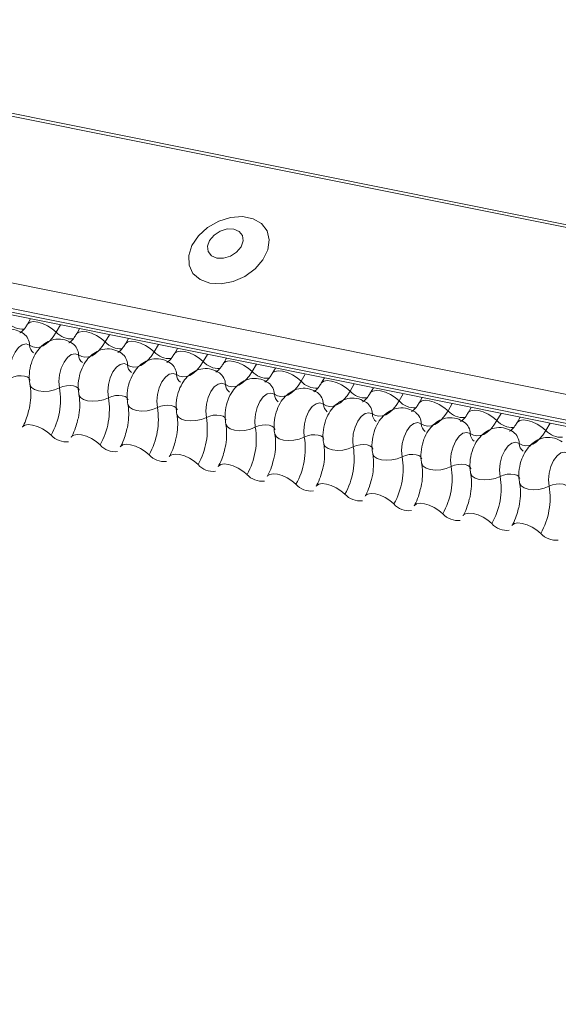
# Model space of a CAD drawing. Units: millimetres. Extents: x -23272465 to 44913, y -22484634 to 188.
# Drawn here: x -23269934 to -23269932, y -22482480 to -22482475 of the extents above; entities that cross this region are included whole.
import ezdxf

# ---------------------------------------------------------------- set-up
doc = ezdxf.new("R2010")
doc.units = ezdxf.units.MM
doc.layers.add('KEYLITE FLASHING', color=7, linetype='Continuous', lineweight=18)

msp = doc.modelspace()

# ---------------------------------------------------------------- linework, layer by layer
at = {"layer": 'KEYLITE FLASHING', "color": 251, "linetype": 'Continuous', "lineweight": 13, "true_color": 0x636466}
for p, q in [((-23269969.0134, -22482468.3004), (-23269916.0335, -22482478.9438)), ((-23269969.005, -22482468.2869), (-23269916.0251, -22482478.9303)), ((-23269969.4701, -22482469.0871), (-23269916.4902, -22482479.7306)), ((-23269969.4812, -22482469.22), (-23269916.5013, -22482479.8635)), ((-23269969.47, -22482469.2409), (-23269916.4901, -22482479.8844)), ((-23269969.446, -22482469.2612), (-23269916.4661, -22482479.9047)), ((-23269934.4383, -22482476.2941), (-23269934.4548, -22482476.3225)), ((-23269934.2809, -22482476.3257), (-23269934.3031, -22482476.364)), ((-23269934.1805, -22482476.3459), (-23269934.1969, -22482476.3743)), ((-23269934.023, -22482476.3775), (-23269934.0452, -22482476.4158)), ((-23269933.9226, -22482476.3977), (-23269933.9391, -22482476.4261)), ((-23269933.7652, -22482476.4293), (-23269933.7873, -22482476.4676)), ((-23269933.6647, -22482476.4495), (-23269933.6812, -22482476.4779)), ((-23269933.5073, -22482476.4812), (-23269933.5295, -22482476.5194)), ((-23269933.4069, -22482476.5013), (-23269933.4233, -22482476.5297)), ((-23269933.2494, -22482476.533), (-23269933.2716, -22482476.5712)), ((-23269933.149, -22482476.5531), (-23269933.1655, -22482476.5815)), ((-23269932.9916, -22482476.5848), (-23269933.0137, -22482476.623)), ((-23269932.8911, -22482476.6049), (-23269932.9076, -22482476.6333)), ((-23269932.7337, -22482476.6366), (-23269932.7559, -22482476.6748)), ((-23269932.6333, -22482476.6567), (-23269932.6497, -22482476.6851)), ((-23269932.4758, -22482476.6884), (-23269932.498, -22482476.7266)), ((-23269932.3754, -22482476.7085), (-23269932.3919, -22482476.7369)), ((-23269932.218, -22482476.7402), (-23269932.2401, -22482476.7784)), ((-23269932.1175, -22482476.7603), (-23269932.134, -22482476.7887)), ((-23269931.9601, -22482476.792), (-23269931.9823, -22482476.8302)), ((-23269931.8597, -22482476.8122), (-23269931.8761, -22482476.8405)), ((-23269931.7022, -22482476.8438), (-23269931.7244, -22482476.882))]:
    msp.add_line(p, q, dxfattribs=at)
at = {"layer": 'KEYLITE FLASHING', "color": 251, "linetype": 'Continuous', "lineweight": 13, "true_color": 0x636466, "flags": 128}
for points in [[(-23269933.4949, -22482476.1061), (-23269933.4352, -22482476.1095), (-23269933.3718, -22482476.0972), (-23269933.3104, -22482476.0703), (-23269933.2564, -22482476.0311), (-23269933.2147, -22482475.9832), (-23269933.189, -22482475.9308), (-23269933.1814, -22482475.8785), (-23269933.1928, -22482475.8311), (-23269933.2221, -22482475.7927), (-23269933.2667, -22482475.7667), (-23269933.3226, -22482475.7555), (-23269933.3848, -22482475.76), (-23269933.4479, -22482475.7798), (-23269933.5063, -22482475.8133), (-23269933.5546, -22482475.8573), (-23269933.5888, -22482475.908), (-23269933.6056, -22482475.961), (-23269933.6036, -22482476.0114), (-23269933.5831, -22482476.0548), (-23269933.5457, -22482476.0873), (-23269933.4949, -22482476.1061)], [(-23269933.4573, -22482475.9743), (-23269933.4223, -22482475.9749), (-23269933.3858, -22482475.9637), (-23269933.3535, -22482475.9425), (-23269933.3302, -22482475.9144), (-23269933.3195, -22482475.8839), (-23269933.323, -22482475.8555), (-23269933.3402, -22482475.8335), (-23269933.3685, -22482475.8213), (-23269933.4035, -22482475.8208), (-23269933.44, -22482475.832), (-23269933.4723, -22482475.8532), (-23269933.4956, -22482475.8812), (-23269933.5063, -22482475.9118), (-23269933.5028, -22482475.9402), (-23269933.4856, -22482475.9622), (-23269933.4573, -22482475.9743)], [(-23269934.4545, -22482476.3219), (-23269934.4532, -22482476.3201), (-23269934.4414, -22482476.3117), (-23269934.4234, -22482476.3086), (-23269934.4006, -22482476.3108), (-23269934.3751, -22482476.3183), (-23269934.3489, -22482476.3303), (-23269934.3242, -22482476.346), (-23269934.3031, -22482476.364)], [(-23269934.3031, -22482476.364), (-23269934.3189, -22482476.3882), (-23269934.3361, -22482476.4086), (-23269934.3542, -22482476.4248), (-23269934.3728, -22482476.4363), (-23269934.3915, -22482476.443), (-23269934.4098, -22482476.4446), (-23269934.4273, -22482476.4411), (-23269934.4436, -22482476.4326)], [(-23269934.1966, -22482476.3737), (-23269934.1953, -22482476.3719), (-23269934.1835, -22482476.3636), (-23269934.1655, -22482476.3604), (-23269934.1428, -22482476.3626), (-23269934.1172, -22482476.3701), (-23269934.091, -22482476.3821), (-23269934.0663, -22482476.3978), (-23269934.0452, -22482476.4158)], [(-23269934.4436, -22482476.4326), (-23269934.462, -22482476.426), (-23269934.4822, -22482476.4305), (-23269934.5023, -22482476.4457), (-23269934.5203, -22482476.4701), (-23269934.5346, -22482476.5014), (-23269934.5438, -22482476.5367), (-23269934.5472, -22482476.5727), (-23269934.5442, -22482476.606)], [(-23269934.0452, -22482476.4158), (-23269934.061, -22482476.44), (-23269934.0782, -22482476.4604), (-23269934.0963, -22482476.4766), (-23269934.1149, -22482476.4881), (-23269934.1336, -22482476.4948), (-23269934.1519, -22482476.4964), (-23269934.1694, -22482476.4929), (-23269934.1857, -22482476.4844)], [(-23269933.9387, -22482476.4255), (-23269933.9375, -22482476.4237), (-23269933.9256, -22482476.4154), (-23269933.9076, -22482476.4122), (-23269933.8849, -22482476.4144), (-23269933.8594, -22482476.4219), (-23269933.8332, -22482476.4339), (-23269933.8085, -22482476.4496), (-23269933.7873, -22482476.4676)], [(-23269934.1857, -22482476.4844), (-23269934.2041, -22482476.4778), (-23269934.2243, -22482476.4823), (-23269934.2444, -22482476.4975), (-23269934.2624, -22482476.5219), (-23269934.2767, -22482476.5532), (-23269934.286, -22482476.5885), (-23269934.2893, -22482476.6245), (-23269934.2863, -22482476.6578)], [(-23269933.7873, -22482476.4676), (-23269933.8032, -22482476.4918), (-23269933.8204, -22482476.5122), (-23269933.8385, -22482476.5284), (-23269933.8571, -22482476.5399), (-23269933.8757, -22482476.5466), (-23269933.894, -22482476.5482), (-23269933.9115, -22482476.5447), (-23269933.9278, -22482476.5362)], [(-23269933.6809, -22482476.4773), (-23269933.6796, -22482476.4755), (-23269933.6678, -22482476.4672), (-23269933.6498, -22482476.464), (-23269933.627, -22482476.4662), (-23269933.6015, -22482476.4737), (-23269933.5753, -22482476.4857), (-23269933.5506, -22482476.5014), (-23269933.5295, -22482476.5194)], [(-23269933.9278, -22482476.5362), (-23269933.9463, -22482476.5296), (-23269933.9665, -22482476.5341), (-23269933.9865, -22482476.5493), (-23269934.0046, -22482476.5737), (-23269934.0189, -22482476.605), (-23269934.0281, -22482476.6403), (-23269934.0314, -22482476.6763), (-23269934.0285, -22482476.7096)], [(-23269933.5295, -22482476.5194), (-23269933.5453, -22482476.5436), (-23269933.5625, -22482476.564), (-23269933.5806, -22482476.5802), (-23269933.5992, -22482476.5917), (-23269933.6179, -22482476.5984), (-23269933.6362, -22482476.6), (-23269933.6537, -22482476.5965), (-23269933.67, -22482476.588)], [(-23269933.423, -22482476.5291), (-23269933.4217, -22482476.5273), (-23269933.4099, -22482476.519), (-23269933.3919, -22482476.5158), (-23269933.3692, -22482476.518), (-23269933.3436, -22482476.5255), (-23269933.3174, -22482476.5375), (-23269933.2927, -22482476.5532), (-23269933.2716, -22482476.5712)], [(-23269934.5442, -22482476.606), (-23269934.5268, -22482476.5991), (-23269934.5077, -22482476.5948), (-23269934.4886, -22482476.5935), (-23269934.471, -22482476.5952), (-23269934.4565, -22482476.5999), (-23269934.4461, -22482476.6072), (-23269934.4408, -22482476.6163), (-23269934.4406, -22482476.6174)], [(-23269933.67, -22482476.588), (-23269933.6884, -22482476.5814), (-23269933.7086, -22482476.586), (-23269933.7287, -22482476.6011), (-23269933.7467, -22482476.6255), (-23269933.761, -22482476.6568), (-23269933.7702, -22482476.6921), (-23269933.7736, -22482476.7281), (-23269933.7706, -22482476.7614)], [(-23269933.2716, -22482476.5712), (-23269933.2874, -22482476.5954), (-23269933.3046, -22482476.6158), (-23269933.3227, -22482476.632), (-23269933.3413, -22482476.6436), (-23269933.36, -22482476.6502), (-23269933.3783, -22482476.6518), (-23269933.3958, -22482476.6483), (-23269933.4121, -22482476.6398)], [(-23269933.1651, -22482476.5809), (-23269933.1639, -22482476.5791), (-23269933.152, -22482476.5708), (-23269933.134, -22482476.5676), (-23269933.1113, -22482476.5698), (-23269933.0858, -22482476.5773), (-23269933.0596, -22482476.5893), (-23269933.0349, -22482476.605), (-23269933.0137, -22482476.623)], [(-23269934.4418, -22482476.6406), (-23269934.4414, -22482476.6422), (-23269934.4335, -22482476.656), (-23269934.418, -22482476.6668), (-23269934.3961, -22482476.6739), (-23269934.3697, -22482476.6765), (-23269934.341, -22482476.6746), (-23269934.3125, -22482476.6681), (-23269934.2863, -22482476.6578)], [(-23269934.2863, -22482476.6578), (-23269934.2689, -22482476.6509), (-23269934.2499, -22482476.6466), (-23269934.2308, -22482476.6453), (-23269934.2132, -22482476.647), (-23269934.1986, -22482476.6517), (-23269934.1882, -22482476.659), (-23269934.183, -22482476.6681), (-23269934.1827, -22482476.6692)], [(-23269933.4121, -22482476.6398), (-23269933.4305, -22482476.6332), (-23269933.4507, -22482476.6378), (-23269933.4708, -22482476.6529), (-23269933.4888, -22482476.6773), (-23269933.5031, -22482476.7086), (-23269933.5124, -22482476.7439), (-23269933.5157, -22482476.7799), (-23269933.5127, -22482476.8132)], [(-23269933.0137, -22482476.623), (-23269933.0296, -22482476.6472), (-23269933.0468, -22482476.6676), (-23269933.0649, -22482476.6838), (-23269933.0835, -22482476.6954), (-23269933.1021, -22482476.702), (-23269933.1204, -22482476.7036), (-23269933.1379, -22482476.7001), (-23269933.1542, -22482476.6916)], [(-23269932.9073, -22482476.6327), (-23269932.906, -22482476.6309), (-23269932.8942, -22482476.6226), (-23269932.8762, -22482476.6194), (-23269932.8534, -22482476.6216), (-23269932.8279, -22482476.6291), (-23269932.8017, -22482476.6412), (-23269932.777, -22482476.6568), (-23269932.7559, -22482476.6748)], [(-23269934.1839, -22482476.6924), (-23269934.1836, -22482476.694), (-23269934.1756, -22482476.7078), (-23269934.1601, -22482476.7186), (-23269934.1382, -22482476.7257), (-23269934.1118, -22482476.7283), (-23269934.0832, -22482476.7264), (-23269934.0546, -22482476.7199), (-23269934.0285, -22482476.7096)], [(-23269934.0285, -22482476.7096), (-23269934.0111, -22482476.7027), (-23269933.992, -22482476.6984), (-23269933.9729, -22482476.6971), (-23269933.9553, -22482476.6988), (-23269933.9407, -22482476.7035), (-23269933.9304, -22482476.7108), (-23269933.9251, -22482476.72), (-23269933.9248, -22482476.721)], [(-23269933.1542, -22482476.6916), (-23269933.1727, -22482476.685), (-23269933.1929, -22482476.6896), (-23269933.2129, -22482476.7047), (-23269933.231, -22482476.7291), (-23269933.2453, -22482476.7604), (-23269933.2545, -22482476.7957), (-23269933.2578, -22482476.8317), (-23269933.2549, -22482476.865)], [(-23269932.7559, -22482476.6748), (-23269932.7717, -22482476.699), (-23269932.7889, -22482476.7194), (-23269932.807, -22482476.7356), (-23269932.8256, -22482476.7472), (-23269932.8443, -22482476.7538), (-23269932.8626, -22482476.7554), (-23269932.8801, -22482476.7519), (-23269932.8964, -22482476.7434)], [(-23269932.6494, -22482476.6845), (-23269932.6481, -22482476.6827), (-23269932.6363, -22482476.6744), (-23269932.6183, -22482476.6712), (-23269932.5956, -22482476.6734), (-23269932.57, -22482476.6809), (-23269932.5438, -22482476.693), (-23269932.5191, -22482476.7086), (-23269932.498, -22482476.7266)], [(-23269933.9261, -22482476.7442), (-23269933.9257, -22482476.7458), (-23269933.9178, -22482476.7596), (-23269933.9022, -22482476.7704), (-23269933.8804, -22482476.7775), (-23269933.854, -22482476.7801), (-23269933.8253, -22482476.7782), (-23269933.7967, -22482476.7717), (-23269933.7706, -22482476.7614)], [(-23269933.7706, -22482476.7614), (-23269933.7532, -22482476.7545), (-23269933.7341, -22482476.7502), (-23269933.715, -22482476.7489), (-23269933.6974, -22482476.7506), (-23269933.6829, -22482476.7553), (-23269933.6725, -22482476.7626), (-23269933.6672, -22482476.7718), (-23269933.667, -22482476.7728)], [(-23269932.8964, -22482476.7434), (-23269932.9148, -22482476.7369), (-23269932.935, -22482476.7414), (-23269932.9551, -22482476.7565), (-23269932.9731, -22482476.7809), (-23269932.9874, -22482476.8122), (-23269932.9966, -22482476.8475), (-23269933, -22482476.8835), (-23269932.997, -22482476.9168)], [(-23269932.498, -22482476.7266), (-23269932.5138, -22482476.7508), (-23269932.531, -22482476.7712), (-23269932.5491, -22482476.7874), (-23269932.5677, -22482476.799), (-23269932.5864, -22482476.8056), (-23269932.6047, -22482476.8072), (-23269932.6222, -22482476.8037), (-23269932.6385, -22482476.7952)], [(-23269932.3915, -22482476.7363), (-23269932.3903, -22482476.7345), (-23269932.3784, -22482476.7262), (-23269932.3604, -22482476.723), (-23269932.3377, -22482476.7252), (-23269932.3122, -22482476.7327), (-23269932.286, -22482476.7448), (-23269932.2613, -22482476.7604), (-23269932.2401, -22482476.7784)], [(-23269933.6682, -22482476.796), (-23269933.6678, -22482476.7976), (-23269933.6599, -22482476.8114), (-23269933.6444, -22482476.8223), (-23269933.6225, -22482476.8293), (-23269933.5961, -22482476.8319), (-23269933.5674, -22482476.83), (-23269933.5389, -22482476.8235), (-23269933.5127, -22482476.8132)], [(-23269933.5127, -22482476.8132), (-23269933.4953, -22482476.8063), (-23269933.4763, -22482476.802), (-23269933.4572, -22482476.8007), (-23269933.4396, -22482476.8024), (-23269933.425, -22482476.8071), (-23269933.4146, -22482476.8144), (-23269933.4094, -22482476.8236), (-23269933.4091, -22482476.8246)], [(-23269932.6385, -22482476.7952), (-23269932.6569, -22482476.7887), (-23269932.6771, -22482476.7932), (-23269932.6972, -22482476.8083), (-23269932.7152, -22482476.8327), (-23269932.7295, -22482476.864), (-23269932.7388, -22482476.8993), (-23269932.7421, -22482476.9353), (-23269932.7391, -22482476.9686)], [(-23269932.2401, -22482476.7784), (-23269932.256, -22482476.8026), (-23269932.2732, -22482476.823), (-23269932.2913, -22482476.8392), (-23269932.3099, -22482476.8508), (-23269932.3285, -22482476.8574), (-23269932.3468, -22482476.859), (-23269932.3643, -22482476.8555), (-23269932.3806, -22482476.847)], [(-23269932.1337, -22482476.7881), (-23269932.1324, -22482476.7863), (-23269932.1206, -22482476.778), (-23269932.1026, -22482476.7748), (-23269932.0798, -22482476.777), (-23269932.0543, -22482476.7845), (-23269932.0281, -22482476.7966), (-23269932.0034, -22482476.8122), (-23269931.9823, -22482476.8302)], [(-23269934.4818, -22482476.865), (-23269934.4802, -22482476.8626), (-23269934.4684, -22482476.8543), (-23269934.4504, -22482476.8511), (-23269934.4277, -22482476.8533), (-23269934.4021, -22482476.8608), (-23269934.3759, -22482476.8729), (-23269934.3512, -22482476.8885), (-23269934.3301, -22482476.9065)], [(-23269933.4103, -22482476.8478), (-23269933.41, -22482476.8494), (-23269933.402, -22482476.8632), (-23269933.3865, -22482476.8741), (-23269933.3646, -22482476.8811), (-23269933.3382, -22482476.8838), (-23269933.3096, -22482476.8818), (-23269933.281, -22482476.8753), (-23269933.2549, -22482476.865)], [(-23269933.2549, -22482476.865), (-23269933.2375, -22482476.8581), (-23269933.2184, -22482476.8538), (-23269933.1993, -22482476.8525), (-23269933.1817, -22482476.8543), (-23269933.1671, -22482476.8589), (-23269933.1568, -22482476.8662), (-23269933.1515, -22482476.8754), (-23269933.1512, -22482476.8764)], [(-23269932.3806, -22482476.847), (-23269932.3991, -22482476.8405), (-23269932.4193, -22482476.845), (-23269932.4393, -22482476.8601), (-23269932.4574, -22482476.8845), (-23269932.4717, -22482476.9158), (-23269932.4809, -22482476.9511), (-23269932.4842, -22482476.9871), (-23269932.4813, -22482477.0204)], [(-23269931.9823, -22482476.8302), (-23269931.9981, -22482476.8544), (-23269932.0153, -22482476.8748), (-23269932.0334, -22482476.891), (-23269932.052, -22482476.9026), (-23269932.0707, -22482476.9092), (-23269932.089, -22482476.9108), (-23269932.1065, -22482476.9073), (-23269932.1228, -22482476.8988)], [(-23269931.8758, -22482476.8399), (-23269931.8745, -22482476.8381), (-23269931.8627, -22482476.8298), (-23269931.8447, -22482476.8266), (-23269931.822, -22482476.8288), (-23269931.7964, -22482476.8363), (-23269931.7702, -22482476.8484), (-23269931.7455, -22482476.864), (-23269931.7244, -22482476.882)], [(-23269934.224, -22482476.9168), (-23269934.2223, -22482476.9144), (-23269934.2105, -22482476.9061), (-23269934.1925, -22482476.9029), (-23269934.1698, -22482476.9051), (-23269934.1443, -22482476.9126), (-23269934.1181, -22482476.9247), (-23269934.0934, -22482476.9403), (-23269934.0722, -22482476.9583)], [(-23269933.1525, -22482476.8997), (-23269933.1521, -22482476.9012), (-23269933.1442, -22482476.915), (-23269933.1286, -22482476.9259), (-23269933.1068, -22482476.9329), (-23269933.0804, -22482476.9356), (-23269933.0517, -22482476.9336), (-23269933.0231, -22482476.9271), (-23269932.997, -22482476.9168)], [(-23269932.997, -22482476.9168), (-23269932.9796, -22482476.9099), (-23269932.9605, -22482476.9056), (-23269932.9414, -22482476.9043), (-23269932.9238, -22482476.9061), (-23269932.9093, -22482476.9108), (-23269932.8989, -22482476.918), (-23269932.8936, -22482476.9272), (-23269932.8934, -22482476.9282)], [(-23269932.1228, -22482476.8988), (-23269932.1412, -22482476.8923), (-23269932.1614, -22482476.8968), (-23269932.1815, -22482476.9119), (-23269932.1995, -22482476.9363), (-23269932.2138, -22482476.9676), (-23269932.223, -22482477.003), (-23269932.2263, -22482477.0389), (-23269932.2234, -22482477.0722)], [(-23269931.7244, -22482476.882), (-23269931.7402, -22482476.9062), (-23269931.7574, -22482476.9266), (-23269931.7755, -22482476.9428), (-23269931.7941, -22482476.9544), (-23269931.8128, -22482476.961), (-23269931.8311, -22482476.9626), (-23269931.8486, -22482476.9591), (-23269931.8649, -22482476.9506)], [(-23269933.9661, -22482476.9686), (-23269933.9645, -22482476.9662), (-23269933.9527, -22482476.9579), (-23269933.9347, -22482476.9547), (-23269933.9119, -22482476.9569), (-23269933.8864, -22482476.9644), (-23269933.8602, -22482476.9765), (-23269933.8355, -22482476.9921), (-23269933.8144, -22482477.0101)], [(-23269932.8946, -22482476.9515), (-23269932.8942, -22482476.953), (-23269932.8863, -22482476.9668), (-23269932.8708, -22482476.9777), (-23269932.8489, -22482476.9847), (-23269932.8225, -22482476.9874), (-23269932.7938, -22482476.9854), (-23269932.7652, -22482476.979), (-23269932.7391, -22482476.9686)], [(-23269932.7391, -22482476.9686), (-23269932.7217, -22482476.9617), (-23269932.7027, -22482476.9574), (-23269932.6836, -22482476.9561), (-23269932.666, -22482476.9579), (-23269932.6514, -22482476.9626), (-23269932.641, -22482476.9698), (-23269932.6358, -22482476.979), (-23269932.6355, -22482476.98)], [(-23269931.8649, -22482476.9506), (-23269931.8833, -22482476.9441), (-23269931.9035, -22482476.9486), (-23269931.9236, -22482476.9637), (-23269931.9416, -22482476.9881), (-23269931.9559, -22482477.0194), (-23269931.9652, -22482477.0548), (-23269931.9685, -22482477.0907), (-23269931.9655, -22482477.124)], [(-23269933.7082, -22482477.0204), (-23269933.7066, -22482477.018), (-23269933.6948, -22482477.0097), (-23269933.6768, -22482477.0065), (-23269933.6541, -22482477.0087), (-23269933.6285, -22482477.0162), (-23269933.6023, -22482477.0283), (-23269933.5776, -22482477.0439), (-23269933.5565, -22482477.0619)], [(-23269932.6367, -22482477.0033), (-23269932.6364, -22482477.0048), (-23269932.6284, -22482477.0186), (-23269932.6129, -22482477.0295), (-23269932.591, -22482477.0365), (-23269932.5646, -22482477.0392), (-23269932.536, -22482477.0372), (-23269932.5074, -22482477.0308), (-23269932.4813, -22482477.0204)], [(-23269932.4813, -22482477.0204), (-23269932.4639, -22482477.0135), (-23269932.4448, -22482477.0092), (-23269932.4257, -22482477.0079), (-23269932.4081, -22482477.0097), (-23269932.3935, -22482477.0144), (-23269932.3832, -22482477.0216), (-23269932.3779, -22482477.0308), (-23269932.3776, -22482477.0318)], [(-23269931.607, -22482477.0024), (-23269931.6255, -22482476.9959), (-23269931.6457, -22482477.0004), (-23269931.6657, -22482477.0155), (-23269931.6838, -22482477.0399), (-23269931.6981, -22482477.0713), (-23269931.7073, -22482477.1066), (-23269931.7106, -22482477.1425), (-23269931.7077, -22482477.1758)], [(-23269933.4504, -22482477.0722), (-23269933.4487, -22482477.0698), (-23269933.4369, -22482477.0615), (-23269933.4189, -22482477.0583), (-23269933.3962, -22482477.0605), (-23269933.3707, -22482477.068), (-23269933.3445, -22482477.0801), (-23269933.3198, -22482477.0957), (-23269933.2986, -22482477.1137)], [(-23269932.3789, -22482477.0551), (-23269932.3785, -22482477.0567), (-23269932.3706, -22482477.0704), (-23269932.355, -22482477.0813), (-23269932.3332, -22482477.0883), (-23269932.3068, -22482477.091), (-23269932.2781, -22482477.089), (-23269932.2495, -22482477.0826), (-23269932.2234, -22482477.0722)], [(-23269932.2234, -22482477.0722), (-23269932.206, -22482477.0653), (-23269932.1869, -22482477.061), (-23269932.1678, -22482477.0597), (-23269932.1502, -22482477.0615), (-23269932.1357, -22482477.0662), (-23269932.1253, -22482477.0734), (-23269932.12, -22482477.0826), (-23269932.1198, -22482477.0836)], [(-23269933.1925, -22482477.124), (-23269933.1909, -22482477.1216), (-23269933.1791, -22482477.1133), (-23269933.1611, -22482477.1101), (-23269933.1383, -22482477.1124), (-23269933.1128, -22482477.1198), (-23269933.0866, -22482477.1319), (-23269933.0619, -22482477.1476), (-23269933.0408, -22482477.1655)], [(-23269932.121, -22482477.1069), (-23269932.1206, -22482477.1085), (-23269932.1127, -22482477.1222), (-23269932.0972, -22482477.1331), (-23269932.0753, -22482477.1401), (-23269932.0489, -22482477.1428), (-23269932.0202, -22482477.1408), (-23269931.9916, -22482477.1344), (-23269931.9655, -22482477.124)], [(-23269931.9655, -22482477.124), (-23269931.9481, -22482477.1171), (-23269931.9291, -22482477.1128), (-23269931.91, -22482477.1115), (-23269931.8924, -22482477.1133), (-23269931.8778, -22482477.118), (-23269931.8674, -22482477.1252), (-23269931.8622, -22482477.1344), (-23269931.8619, -22482477.1354)], [(-23269932.9346, -22482477.1758), (-23269932.933, -22482477.1734), (-23269932.9212, -22482477.1651), (-23269932.9032, -22482477.1619), (-23269932.8805, -22482477.1642), (-23269932.8549, -22482477.1716), (-23269932.8287, -22482477.1837), (-23269932.804, -22482477.1994), (-23269932.7829, -22482477.2173)], [(-23269931.8631, -22482477.1587), (-23269931.8628, -22482477.1603), (-23269931.8548, -22482477.174), (-23269931.8393, -22482477.1849), (-23269931.8174, -22482477.1919), (-23269931.791, -22482477.1946), (-23269931.7624, -22482477.1926), (-23269931.7338, -22482477.1862), (-23269931.7077, -22482477.1758)], [(-23269931.7077, -22482477.1758), (-23269931.6903, -22482477.1689), (-23269931.6712, -22482477.1646), (-23269931.6521, -22482477.1633), (-23269931.6345, -22482477.1651), (-23269931.6199, -22482477.1698), (-23269931.6096, -22482477.177), (-23269931.6043, -22482477.1862), (-23269931.604, -22482477.1873)], [(-23269932.6768, -22482477.2276), (-23269932.6751, -22482477.2252), (-23269932.6633, -22482477.2169), (-23269932.6453, -22482477.2137), (-23269932.6226, -22482477.216), (-23269932.5971, -22482477.2234), (-23269932.5709, -22482477.2355), (-23269932.5462, -22482477.2512), (-23269932.525, -22482477.2691)], [(-23269932.4189, -22482477.2794), (-23269932.4173, -22482477.2771), (-23269932.4055, -22482477.2687), (-23269932.3875, -22482477.2655), (-23269932.3647, -22482477.2678), (-23269932.3392, -22482477.2752), (-23269932.313, -22482477.2873), (-23269932.2883, -22482477.303), (-23269932.2672, -22482477.3209)], [(-23269932.161, -22482477.3312), (-23269932.1594, -22482477.3289), (-23269932.1476, -22482477.3205), (-23269932.1296, -22482477.3173), (-23269932.1069, -22482477.3196), (-23269932.0813, -22482477.327), (-23269932.0551, -22482477.3391), (-23269932.0304, -22482477.3548), (-23269932.0093, -22482477.3727)], [(-23269931.9032, -22482477.3831), (-23269931.9015, -22482477.3807), (-23269931.8897, -22482477.3723), (-23269931.8717, -22482477.3691), (-23269931.849, -22482477.3714), (-23269931.8235, -22482477.3788), (-23269931.7973, -22482477.3909), (-23269931.7726, -22482477.4066), (-23269931.7514, -22482477.4245)]]:
    msp.add_lwpolyline(points, dxfattribs=at)
at = {"layer": 'KEYLITE FLASHING', "color": 251, "linetype": 'Continuous', "lineweight": 13, "true_color": 0x636466}
for centre, radius, start, end in [((-23269934.4792, -22482476.2379), 0.1104, 222.2234, 273.2403), ((-23269934.5209, -22482476.4341), 0.0774, 1.1443, 53.6278), ((-23269934.2213, -22482476.2897), 0.1104, 222.2234, 273.2403), ((-23269934.3919, -22482476.4315), 0.0517, 181.1606, 233.0001), ((-23269934.2631, -22482476.4859), 0.0774, 1.1443, 53.6278), ((-23269933.9634, -22482476.3415), 0.1104, 222.2234, 273.2403), ((-23269934.134, -22482476.4833), 0.0517, 181.1606, 233.0001), ((-23269934.0052, -22482476.5377), 0.0774, 1.1443, 53.6278), ((-23269933.7056, -22482476.3933), 0.1104, 222.2234, 273.2403), ((-23269933.8762, -22482476.5351), 0.0517, 181.1606, 233.0001), ((-23269933.7473, -22482476.5895), 0.0774, 1.1443, 53.6278), ((-23269933.4477, -22482476.4452), 0.1104, 222.2234, 273.2403), ((-23269933.6183, -22482476.587), 0.0517, 181.1606, 233.0001), ((-23269933.4895, -22482476.6414), 0.0774, 1.1443, 53.6278), ((-23269933.1898, -22482476.497), 0.1104, 222.2234, 273.2403), ((-23269934.6615, -22482476.72), 0.3803, 330.6264, 9.4128), ((-23269933.3604, -22482476.6388), 0.0517, 181.1606, 233.0001), ((-23269933.2316, -22482476.6932), 0.0774, 1.1443, 53.6278), ((-23269932.932, -22482476.5488), 0.1104, 222.2234, 273.2403), ((-23269934.4036, -22482476.7718), 0.3803, 330.6264, 9.4128), ((-23269933.1026, -22482476.6906), 0.0517, 181.1606, 233.0001), ((-23269932.9737, -22482476.745), 0.0774, 1.1443, 53.6278), ((-23269932.6741, -22482476.6006), 0.1104, 222.2234, 273.2403), ((-23269934.1458, -22482476.8236), 0.3803, 330.6264, 9.4128), ((-23269932.8447, -22482476.7424), 0.0517, 181.1606, 233.0001), ((-23269932.7159, -22482476.7968), 0.0774, 1.1443, 53.6278), ((-23269932.4162, -22482476.6524), 0.1104, 222.2234, 273.2403), ((-23269933.8879, -22482476.8754), 0.3803, 330.6264, 9.4128), ((-23269932.5868, -22482476.7942), 0.0517, 181.1606, 233.0001), ((-23269932.458, -22482476.8486), 0.0774, 1.1443, 53.6278), ((-23269932.1584, -22482476.7042), 0.1104, 222.2234, 273.2403), ((-23269933.63, -22482476.9272), 0.3803, 330.6264, 9.4128), ((-23269932.329, -22482476.846), 0.0517, 181.1606, 233.0001), ((-23269932.2001, -22482476.9004), 0.0774, 1.1443, 53.6278), ((-23269931.9005, -22482476.756), 0.1104, 222.2234, 273.2403), ((-23269934.2509, -22482476.8365), 0.1057, 221.4746, 276.8887), ((-23269933.3722, -22482476.979), 0.3803, 330.6264, 9.4128), ((-23269932.0711, -22482476.8978), 0.0517, 181.1606, 233.0001), ((-23269931.9423, -22482476.9522), 0.0774, 1.1443, 53.6278), ((-23269931.6426, -22482476.8078), 0.1104, 222.2234, 273.2403), ((-23269933.9931, -22482476.8883), 0.1057, 221.4746, 276.8887), ((-23269933.1143, -22482477.0308), 0.3803, 330.6264, 9.4128), ((-23269931.8132, -22482476.9496), 0.0517, 181.1606, 233.0001), ((-23269933.7352, -22482476.9401), 0.1057, 221.4746, 276.8887), ((-23269932.8564, -22482477.0826), 0.3803, 330.6264, 9.4128), ((-23269933.4773, -22482476.9919), 0.1057, 221.4746, 276.8887), ((-23269932.5986, -22482477.1344), 0.3803, 330.6264, 9.4128), ((-23269933.2195, -22482477.0437), 0.1057, 221.4746, 276.8887), ((-23269932.3407, -22482477.1862), 0.3803, 330.6264, 9.4128), ((-23269932.9616, -22482477.0955), 0.1057, 221.4746, 276.8887), ((-23269932.0828, -22482477.238), 0.3803, 330.6264, 9.4128), ((-23269932.7037, -22482477.1473), 0.1057, 221.4746, 276.8887), ((-23269932.4459, -22482477.1991), 0.1057, 221.4746, 276.8887), ((-23269932.188, -22482477.2509), 0.1057, 221.4746, 276.8887), ((-23269931.9301, -22482477.3027), 0.1057, 221.4746, 276.8887), ((-23269931.6723, -22482477.3545), 0.1057, 221.4746, 276.8887)]:
    msp.add_arc(centre, radius, start, end, dxfattribs=at)
for points, knots in [([(-23269934.475, -22482476.3719), (-23269934.488, -22482476.3645), (-23269934.5151, -22482476.3493), (-23269934.5617, -22482476.3471), (-23269934.604, -22482476.36), (-23269934.6388, -22482476.384), (-23269934.6676, -22482476.4179), (-23269934.6901, -22482476.4625), (-23269934.7035, -22482476.5167), (-23269934.7045, -22482476.5602), (-23269934.7005, -22482476.5837), (-23269934.6997, -22482476.5888)], [0, 0, 0, 0, 0.1129687, 0.2349014, 0.3427278, 0.4469724, 0.5578448, 0.6829844, 0.8185339, 0.9608308, 1, 1, 1, 1]), ([(-23269934.4548, -22482476.3225), (-23269934.4586, -22482476.3285), (-23269934.4693, -22482476.3458), (-23269934.4856, -22482476.3638), (-23269934.4963, -22482476.3685), (-23269934.4941, -22482476.3682), (-23269934.4938, -22482476.3681)], [0, 0, 0, 0, 0.199668, 0.570183, 0.934022, 1, 1, 1, 1]), ([(-23269934.2171, -22482476.4237), (-23269934.2301, -22482476.4163), (-23269934.2572, -22482476.4011), (-23269934.3039, -22482476.399), (-23269934.3461, -22482476.4118), (-23269934.3809, -22482476.4358), (-23269934.4097, -22482476.4697), (-23269934.4322, -22482476.5143), (-23269934.4457, -22482476.5685), (-23269934.4466, -22482476.612), (-23269934.4427, -22482476.6355), (-23269934.4418, -22482476.6406)], [0, 0, 0, 0, 0.1129687, 0.2349014, 0.3427278, 0.4469724, 0.5578448, 0.6829844, 0.8185339, 0.9608308, 1, 1, 1, 1]), ([(-23269934.1969, -22482476.3743), (-23269934.2007, -22482476.3803), (-23269934.2115, -22482476.3976), (-23269934.2278, -22482476.4156), (-23269934.2384, -22482476.4203), (-23269934.2363, -22482476.42), (-23269934.2359, -22482476.4199)], [0, 0, 0, 0, 0.199668, 0.570183, 0.934022, 1, 1, 1, 1]), ([(-23269933.9592, -22482476.4755), (-23269933.9723, -22482476.4681), (-23269933.9993, -22482476.4529), (-23269934.046, -22482476.4508), (-23269934.0882, -22482476.4636), (-23269934.1231, -22482476.4876), (-23269934.1518, -22482476.5215), (-23269934.1744, -22482476.5661), (-23269934.1878, -22482476.6203), (-23269934.1888, -22482476.6638), (-23269934.1848, -22482476.6873), (-23269934.1839, -22482476.6924)], [0, 0, 0, 0, 0.1129687, 0.2349014, 0.3427278, 0.4469724, 0.5578448, 0.6829844, 0.8185339, 0.9608308, 1, 1, 1, 1]), ([(-23269933.9391, -22482476.4261), (-23269933.9428, -22482476.4321), (-23269933.9536, -22482476.4494), (-23269933.9699, -22482476.4674), (-23269933.9806, -22482476.4721), (-23269933.9784, -22482476.4718), (-23269933.9781, -22482476.4717)], [0, 0, 0, 0, 0.199668, 0.570183, 0.934022, 1, 1, 1, 1]), ([(-23269933.7014, -22482476.5273), (-23269933.7144, -22482476.5199), (-23269933.7415, -22482476.5047), (-23269933.7881, -22482476.5026), (-23269933.8304, -22482476.5154), (-23269933.8652, -22482476.5394), (-23269933.894, -22482476.5733), (-23269933.9165, -22482476.6179), (-23269933.9299, -22482476.6721), (-23269933.9309, -22482476.7156), (-23269933.9269, -22482476.7391), (-23269933.9261, -22482476.7442)], [0, 0, 0, 0, 0.1129687, 0.2349014, 0.3427278, 0.4469724, 0.5578448, 0.6829844, 0.8185339, 0.9608308, 1, 1, 1, 1]), ([(-23269933.6812, -22482476.4779), (-23269933.685, -22482476.4839), (-23269933.6957, -22482476.5012), (-23269933.712, -22482476.5192), (-23269933.7227, -22482476.524), (-23269933.7205, -22482476.5236), (-23269933.7202, -22482476.5235)], [0, 0, 0, 0, 0.199668, 0.570183, 0.934022, 1, 1, 1, 1]), ([(-23269933.4435, -22482476.5791), (-23269933.4565, -22482476.5717), (-23269933.4836, -22482476.5565), (-23269933.5303, -22482476.5544), (-23269933.5725, -22482476.5672), (-23269933.6073, -22482476.5912), (-23269933.6361, -22482476.6251), (-23269933.6586, -22482476.6697), (-23269933.6721, -22482476.7239), (-23269933.673, -22482476.7674), (-23269933.6691, -22482476.791), (-23269933.6682, -22482476.796)], [0, 0, 0, 0, 0.1129687, 0.2349014, 0.3427278, 0.4469724, 0.5578448, 0.6829844, 0.8185339, 0.9608308, 1, 1, 1, 1]), ([(-23269933.4233, -22482476.5297), (-23269933.4271, -22482476.5357), (-23269933.4379, -22482476.553), (-23269933.4542, -22482476.571), (-23269933.4648, -22482476.5758), (-23269933.4627, -22482476.5754), (-23269933.4623, -22482476.5753)], [0, 0, 0, 0, 0.199668, 0.570183, 0.934022, 1, 1, 1, 1]), ([(-23269933.1856, -22482476.6309), (-23269933.1987, -22482476.6235), (-23269933.2257, -22482476.6083), (-23269933.2724, -22482476.6062), (-23269933.3146, -22482476.6191), (-23269933.3495, -22482476.6431), (-23269933.3782, -22482476.6769), (-23269933.4008, -22482476.7215), (-23269933.4142, -22482476.7757), (-23269933.4152, -22482476.8192), (-23269933.4112, -22482476.8428), (-23269933.4103, -22482476.8478)], [0, 0, 0, 0, 0.1129687, 0.2349014, 0.3427278, 0.4469724, 0.5578448, 0.6829844, 0.8185339, 0.9608308, 1, 1, 1, 1]), ([(-23269933.1655, -22482476.5815), (-23269933.1692, -22482476.5875), (-23269933.18, -22482476.6048), (-23269933.1963, -22482476.6228), (-23269933.207, -22482476.6276), (-23269933.2048, -22482476.6272), (-23269933.2045, -22482476.6271)], [0, 0, 0, 0, 0.199668, 0.570183, 0.934022, 1, 1, 1, 1]), ([(-23269934.4418, -22482476.6406), (-23269934.4406, -22482476.6476), (-23269934.4372, -22482476.6679), (-23269934.4369, -22482476.7096), (-23269934.4409, -22482476.7508), (-23269934.4473, -22482476.773), (-23269934.4488, -22482476.778)], [0, 0, 0, 0, 0.183042, 0.532861, 0.894096, 1, 1, 1, 1]), ([(-23269932.9278, -22482476.6827), (-23269932.9408, -22482476.6753), (-23269932.9679, -22482476.6601), (-23269933.0145, -22482476.658), (-23269933.0568, -22482476.6709), (-23269933.0916, -22482476.6949), (-23269933.1204, -22482476.7287), (-23269933.1429, -22482476.7734), (-23269933.1563, -22482476.8275), (-23269933.1573, -22482476.871), (-23269933.1533, -22482476.8946), (-23269933.1525, -22482476.8996)], [0, 0, 0, 0, 0.1129687, 0.2349014, 0.3427278, 0.4469724, 0.5578448, 0.6829844, 0.8185339, 0.9608308, 1, 1, 1, 1]), ([(-23269932.9076, -22482476.6333), (-23269932.9114, -22482476.6394), (-23269932.9221, -22482476.6566), (-23269932.9384, -22482476.6746), (-23269932.9491, -22482476.6794), (-23269932.9469, -22482476.679), (-23269932.9466, -22482476.6789)], [0, 0, 0, 0, 0.199668, 0.570183, 0.934022, 1, 1, 1, 1]), ([(-23269934.1839, -22482476.6924), (-23269934.1828, -22482476.6994), (-23269934.1794, -22482476.7197), (-23269934.179, -22482476.7614), (-23269934.183, -22482476.8026), (-23269934.1895, -22482476.8248), (-23269934.1909, -22482476.8298)], [0, 0, 0, 0, 0.183042, 0.532861, 0.894096, 1, 1, 1, 1]), ([(-23269932.6699, -22482476.7345), (-23269932.6829, -22482476.7271), (-23269932.71, -22482476.7119), (-23269932.7567, -22482476.7098), (-23269932.7989, -22482476.7227), (-23269932.8337, -22482476.7467), (-23269932.8625, -22482476.7805), (-23269932.885, -22482476.8252), (-23269932.8985, -22482476.8793), (-23269932.8994, -22482476.9228), (-23269932.8955, -22482476.9464), (-23269932.8946, -22482476.9514)], [0, 0, 0, 0, 0.1129687, 0.2349014, 0.3427278, 0.4469724, 0.5578448, 0.6829844, 0.8185339, 0.9608308, 1, 1, 1, 1]), ([(-23269932.6497, -22482476.6851), (-23269932.6535, -22482476.6912), (-23269932.6643, -22482476.7084), (-23269932.6806, -22482476.7264), (-23269932.6912, -22482476.7312), (-23269932.6891, -22482476.7308), (-23269932.6887, -22482476.7307)], [0, 0, 0, 0, 0.199668, 0.570183, 0.934022, 1, 1, 1, 1]), ([(-23269933.9261, -22482476.7442), (-23269933.9249, -22482476.7512), (-23269933.9215, -22482476.7715), (-23269933.9212, -22482476.8132), (-23269933.9251, -22482476.8544), (-23269933.9316, -22482476.8766), (-23269933.9331, -22482476.8816)], [0, 0, 0, 0, 0.183042, 0.532861, 0.894096, 1, 1, 1, 1]), ([(-23269932.412, -22482476.7863), (-23269932.4251, -22482476.779), (-23269932.4521, -22482476.7637), (-23269932.4988, -22482476.7616), (-23269932.541, -22482476.7745), (-23269932.5759, -22482476.7985), (-23269932.6046, -22482476.8323), (-23269932.6272, -22482476.877), (-23269932.6406, -22482476.9311), (-23269932.6416, -22482476.9746), (-23269932.6376, -22482476.9982), (-23269932.6367, -22482477.0032)], [0, 0, 0, 0, 0.1129687, 0.2349014, 0.3427278, 0.4469724, 0.5578448, 0.6829844, 0.8185339, 0.9608308, 1, 1, 1, 1]), ([(-23269932.3919, -22482476.7369), (-23269932.3956, -22482476.743), (-23269932.4064, -22482476.7602), (-23269932.4227, -22482476.7782), (-23269932.4334, -22482476.783), (-23269932.4312, -22482476.7826), (-23269932.4309, -22482476.7825)], [0, 0, 0, 0, 0.199668, 0.570183, 0.934022, 1, 1, 1, 1]), ([(-23269934.4488, -22482476.778), (-23269934.452, -22482476.7907), (-23269934.4592, -22482476.8198), (-23269934.4723, -22482476.8481), (-23269934.4804, -22482476.8626), (-23269934.4818, -22482476.865)], [0, 0, 0, 0, 0.391227, 0.897362, 1, 1, 1, 1]), ([(-23269933.6682, -22482476.796), (-23269933.667, -22482476.803), (-23269933.6636, -22482476.8233), (-23269933.6633, -22482476.865), (-23269933.6673, -22482476.9062), (-23269933.6737, -22482476.9284), (-23269933.6752, -22482476.9334)], [0, 0, 0, 0, 0.183042, 0.532861, 0.894096, 1, 1, 1, 1]), ([(-23269932.1542, -22482476.8381), (-23269932.1672, -22482476.8308), (-23269932.1943, -22482476.8155), (-23269932.2409, -22482476.8134), (-23269932.2832, -22482476.8263), (-23269932.318, -22482476.8503), (-23269932.3468, -22482476.8842), (-23269932.3693, -22482476.9288), (-23269932.3827, -22482476.9829), (-23269932.3837, -22482477.0264), (-23269932.3797, -22482477.05), (-23269932.3789, -22482477.0551)], [0, 0, 0, 0, 0.112969, 0.234901, 0.342728, 0.446972, 0.557845, 0.682984, 0.818534, 0.960831, 1, 1, 1, 1]), ([(-23269932.134, -22482476.7887), (-23269932.1378, -22482476.7948), (-23269932.1485, -22482476.812), (-23269932.1648, -22482476.83), (-23269932.1755, -22482476.8348), (-23269932.1733, -22482476.8344), (-23269932.173, -22482476.8344)], [0, 0, 0, 0, 0.199668, 0.570183, 0.934022, 1, 1, 1, 1]), ([(-23269934.1909, -22482476.8298), (-23269934.1941, -22482476.8425), (-23269934.2013, -22482476.8716), (-23269934.2144, -22482476.8999), (-23269934.2226, -22482476.9144), (-23269934.224, -22482476.9168)], [0, 0, 0, 0, 0.391227, 0.897362, 1, 1, 1, 1]), ([(-23269933.4103, -22482476.8478), (-23269933.4092, -22482476.8548), (-23269933.4058, -22482476.8751), (-23269933.4054, -22482476.9168), (-23269933.4094, -22482476.958), (-23269933.4159, -22482476.9802), (-23269933.4173, -22482476.9852)], [0, 0, 0, 0, 0.183042, 0.532861, 0.894096, 1, 1, 1, 1]), ([(-23269931.8963, -22482476.8899), (-23269931.9093, -22482476.8826), (-23269931.9364, -22482476.8673), (-23269931.9831, -22482476.8652), (-23269932.0253, -22482476.8781), (-23269932.0601, -22482476.9021), (-23269932.0889, -22482476.936), (-23269932.1114, -22482476.9806), (-23269932.1249, -22482477.0347), (-23269932.1258, -22482477.0782), (-23269932.1219, -22482477.1018), (-23269932.121, -22482477.1069)], [0, 0, 0, 0, 0.112969, 0.234901, 0.342728, 0.446972, 0.557845, 0.682984, 0.818534, 0.960831, 1, 1, 1, 1]), ([(-23269931.8761, -22482476.8405), (-23269931.8799, -22482476.8466), (-23269931.8907, -22482476.8638), (-23269931.907, -22482476.8818), (-23269931.9176, -22482476.8866), (-23269931.9155, -22482476.8862), (-23269931.9151, -22482476.8862)], [0, 0, 0, 0, 0.199668, 0.570183, 0.934022, 1, 1, 1, 1]), ([(-23269933.9331, -22482476.8816), (-23269933.9362, -22482476.8943), (-23269933.9435, -22482476.9235), (-23269933.9565, -22482476.9517), (-23269933.9647, -22482476.9662), (-23269933.9661, -22482476.9686)], [0, 0, 0, 0, 0.391227, 0.897362, 1, 1, 1, 1]), ([(-23269933.1525, -22482476.8996), (-23269933.1513, -22482476.9066), (-23269933.1479, -22482476.9269), (-23269933.1476, -22482476.9686), (-23269933.1515, -22482477.0099), (-23269933.158, -22482477.032), (-23269933.1595, -22482477.037)], [0, 0, 0, 0, 0.183042, 0.532861, 0.894096, 1, 1, 1, 1]), ([(-23269931.6384, -22482476.9417), (-23269931.6515, -22482476.9344), (-23269931.6785, -22482476.9191), (-23269931.7252, -22482476.917), (-23269931.7674, -22482476.9299), (-23269931.8023, -22482476.9539), (-23269931.831, -22482476.9878), (-23269931.8536, -22482477.0324), (-23269931.867, -22482477.0865), (-23269931.868, -22482477.1301), (-23269931.864, -22482477.1536), (-23269931.8631, -22482477.1587)], [0, 0, 0, 0, 0.112969, 0.234901, 0.342728, 0.446972, 0.557845, 0.682984, 0.818534, 0.960831, 1, 1, 1, 1]), ([(-23269933.6752, -22482476.9334), (-23269933.6784, -22482476.9461), (-23269933.6856, -22482476.9753), (-23269933.6987, -22482477.0035), (-23269933.7068, -22482477.018), (-23269933.7082, -22482477.0204)], [0, 0, 0, 0, 0.391227, 0.897362, 1, 1, 1, 1]), ([(-23269932.8946, -22482476.9514), (-23269932.8934, -22482476.9584), (-23269932.89, -22482476.9787), (-23269932.8897, -22482477.0204), (-23269932.8937, -22482477.0617), (-23269932.9001, -22482477.0838), (-23269932.9016, -22482477.0888)], [0, 0, 0, 0, 0.183042, 0.532861, 0.894096, 1, 1, 1, 1]), ([(-23269933.4173, -22482476.9852), (-23269933.4205, -22482476.9979), (-23269933.4277, -22482477.0271), (-23269933.4408, -22482477.0553), (-23269933.449, -22482477.0698), (-23269933.4504, -22482477.0722)], [0, 0, 0, 0, 0.391227, 0.897362, 1, 1, 1, 1]), ([(-23269932.6367, -22482477.0032), (-23269932.6356, -22482477.0102), (-23269932.6322, -22482477.0305), (-23269932.6318, -22482477.0722), (-23269932.6358, -22482477.1135), (-23269932.6423, -22482477.1356), (-23269932.6437, -22482477.1406)], [0, 0, 0, 0, 0.183042, 0.532861, 0.894096, 1, 1, 1, 1]), ([(-23269933.1595, -22482477.037), (-23269933.1626, -22482477.0497), (-23269933.1699, -22482477.0789), (-23269933.1829, -22482477.1071), (-23269933.1911, -22482477.1216), (-23269933.1925, -22482477.124)], [0, 0, 0, 0, 0.391227, 0.897362, 1, 1, 1, 1]), ([(-23269932.3789, -22482477.0551), (-23269932.3777, -22482477.062), (-23269932.3743, -22482477.0824), (-23269932.374, -22482477.124), (-23269932.3779, -22482477.1653), (-23269932.3844, -22482477.1874), (-23269932.3859, -22482477.1924)], [0, 0, 0, 0, 0.183042, 0.532861, 0.894096, 1, 1, 1, 1]), ([(-23269932.9016, -22482477.0888), (-23269932.9048, -22482477.1015), (-23269932.912, -22482477.1307), (-23269932.9251, -22482477.1589), (-23269932.9332, -22482477.1734), (-23269932.9346, -22482477.1758)], [0, 0, 0, 0, 0.391227, 0.897362, 1, 1, 1, 1]), ([(-23269932.121, -22482477.1069), (-23269932.1198, -22482477.1138), (-23269932.1164, -22482477.1342), (-23269932.1161, -22482477.1758), (-23269932.1201, -22482477.2171), (-23269932.1265, -22482477.2392), (-23269932.128, -22482477.2442)], [0, 0, 0, 0, 0.183042, 0.532861, 0.894096, 1, 1, 1, 1]), ([(-23269932.6437, -22482477.1406), (-23269932.6469, -22482477.1533), (-23269932.6541, -22482477.1825), (-23269932.6672, -22482477.2107), (-23269932.6754, -22482477.2252), (-23269932.6768, -22482477.2276)], [0, 0, 0, 0, 0.391227, 0.897362, 1, 1, 1, 1]), ([(-23269931.8631, -22482477.1587), (-23269931.862, -22482477.1656), (-23269931.8586, -22482477.186), (-23269931.8582, -22482477.2276), (-23269931.8622, -22482477.2689), (-23269931.8687, -22482477.291), (-23269931.8701, -22482477.296)], [0, 0, 0, 0, 0.183042, 0.532861, 0.894096, 1, 1, 1, 1]), ([(-23269932.3859, -22482477.1924), (-23269932.389, -22482477.2051), (-23269932.3963, -22482477.2343), (-23269932.4093, -22482477.2625), (-23269932.4175, -22482477.277), (-23269932.4189, -22482477.2794)], [0, 0, 0, 0, 0.391227, 0.897362, 1, 1, 1, 1]), ([(-23269932.128, -22482477.2442), (-23269932.1312, -22482477.2569), (-23269932.1384, -22482477.2861), (-23269932.1515, -22482477.3143), (-23269932.1596, -22482477.3288), (-23269932.161, -22482477.3312)], [0, 0, 0, 0, 0.391227, 0.897362, 1, 1, 1, 1]), ([(-23269931.8701, -22482477.296), (-23269931.8733, -22482477.3087), (-23269931.8805, -22482477.3379), (-23269931.8936, -22482477.3661), (-23269931.9018, -22482477.3806), (-23269931.9032, -22482477.3831)], [0, 0, 0, 0, 0.391227, 0.897362, 1, 1, 1, 1])]:
    msp.add_open_spline(points, degree=3, knots=knots, dxfattribs=at)

doc.saveas('drawing.dxf')
